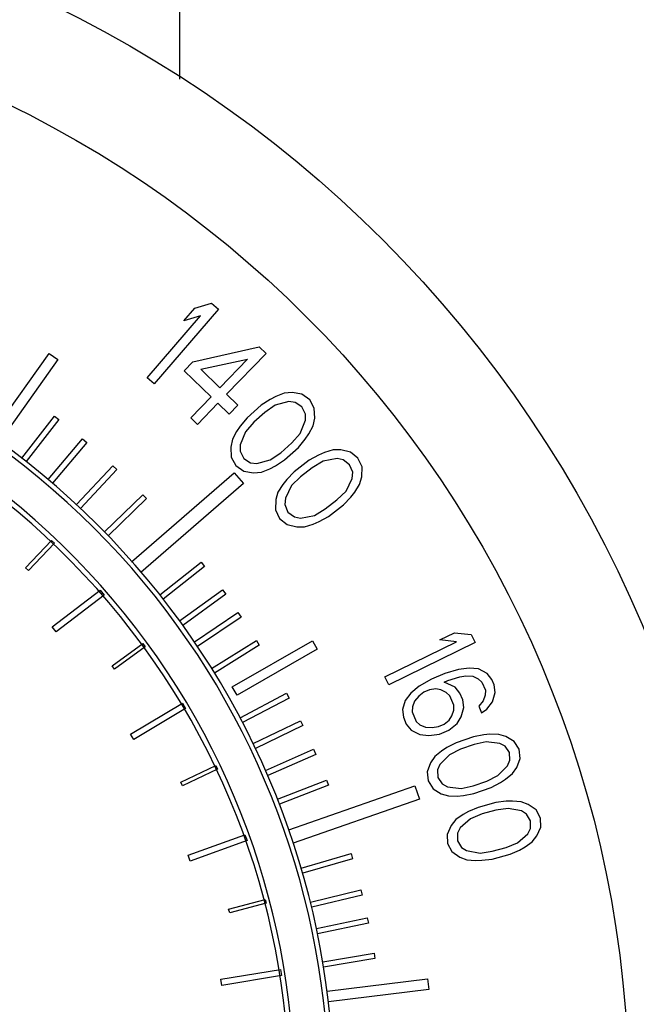
# Model space of a CAD drawing. Extents: x 164 to 365, y 18 to 150.
# Drawn here: x 311 to 312, y 45 to 47 of the extents above; entities that cross this region are included whole.
import ezdxf

# ---------------------------------------------------------------- set-up
doc = ezdxf.new("R2010")
doc.units = 0
doc.header["$MEASUREMENT"] = 0
doc.layers.get('0').update_dxf_attribs({"linetype": 'CONTINUOUS'})
doc.layers.add('03_AXES', color=7, linetype='CONTINUOUS')
doc.layers.add('04_CURVES', color=7, linetype='CONTINUOUS')

msp = doc.modelspace()

# ---------------------------------------------------------------- linework, layer by layer
at = {"color": 7, "linetype": 'Continuous'}
for radius in [1.7085, 1.6985]:
    msp.add_arc((309.7416, 44.6118), radius, 327.107, 212.893, dxfattribs=at)
at = {"layer": '03_AXES', "color": 9, "linetype": 'Continuous'}
msp.add_line((311.1231, 46.7645), (311.1231, 49.7497), dxfattribs=at)
at = {"layer": '03_AXES', "color": 7, "linetype": 'Continuous'}
msp.add_circle((309.7416, 44.6118), 2.5631, dxfattribs=at)
at = {"layer": '04_CURVES', "color": 7, "linetype": 'Continuous'}
for p, q in [((311.132, 46.253), (311.1553, 46.28)), ((311.1553, 46.28), (311.1907, 46.2906)), ((311.1907, 46.2906), (311.2057, 46.2776)), ((311.0539, 46.1321), (311.1674, 46.2636)), ((311.2057, 46.2776), (311.0689, 46.1192)), ((311.1674, 46.2636), (311.132, 46.253)), ((311.1512, 46.1663), (311.2919, 46.1976)), ((311.2919, 46.1976), (311.3061, 46.1839)), ((310.723, 46.0104), (310.8464, 46.1839)), ((310.8464, 46.1839), (310.8645, 46.1711)), ((311.3061, 46.1839), (311.2226, 46.0974)), ((310.8645, 46.1711), (310.741, 45.9975)), ((311.1327, 46.1471), (311.1512, 46.1663)), ((311.1679, 46.1502), (311.2671, 46.172)), ((311.2671, 46.172), (311.2083, 46.1112)), ((311.1898, 46.0919), (311.1327, 46.1471)), ((311.2083, 46.1112), (311.1679, 46.1502)), ((311.0689, 46.1192), (311.0539, 46.1321)), ((311.1464, 46.0471), (311.1898, 46.0919)), ((311.2226, 46.0974), (311.2464, 46.0744)), ((311.3269, 46.0926), (311.3147, 46.0862)), ((311.3446, 46.0995), (311.3269, 46.0926)), ((311.3612, 46.101), (311.3446, 46.0995)), ((311.3821, 46.0975), (311.3612, 46.101)), ((311.3987, 46.0856), (311.3821, 46.0975)), ((311.204, 46.0782), (311.1607, 46.0333)), ((311.2278, 46.0552), (311.204, 46.0782)), ((311.2464, 46.0744), (311.2278, 46.0552)), ((311.2959, 46.0739), (311.2659, 46.0473)), ((311.3147, 46.0862), (311.2959, 46.0739)), ((311.3257, 46.0739), (311.3035, 46.0586)), ((311.3545, 46.0817), (311.3257, 46.0739)), ((311.3677, 46.0802), (311.3545, 46.0817)), ((311.382, 46.0708), (311.3677, 46.0802)), ((311.3897, 46.0555), (311.382, 46.0708)), ((311.4085, 46.0678), (311.3987, 46.0856)), ((310.7884, 45.9621), (310.8578, 46.051)), ((310.8578, 46.051), (310.8671, 46.0437)), ((311.3035, 46.0586), (311.2802, 46.0379)), ((311.3896, 46.0422), (311.3897, 46.0555)), ((311.4095, 46.0466), (311.4085, 46.0678)), ((310.8671, 46.0437), (310.7977, 45.9548)), ((311.1607, 46.0333), (311.1464, 46.0471)), ((311.2515, 46.03), (311.2437, 46.0186)), ((311.2659, 46.0473), (311.2515, 46.03)), ((311.2802, 46.0379), (311.2625, 46.0176)), ((311.3785, 46.0145), (311.3896, 46.0422)), ((311.3972, 46.0135), (311.4061, 46.0303)), ((311.4061, 46.0303), (311.4095, 46.0466)), ((311.2437, 46.0186), (311.2348, 46.0019)), ((311.2625, 46.0176), (311.2513, 45.99)), ((311.3607, 45.9943), (311.3785, 46.0145)), ((311.3894, 46.0022), (311.3972, 46.0135)), ((310.8444, 45.9168), (310.9174, 46.0026)), ((310.9263, 45.9949), (310.8533, 45.9092)), ((310.9174, 46.0026), (310.9263, 45.9949)), ((311.2348, 46.0019), (311.2314, 45.9856)), ((311.2513, 45.99), (311.2512, 45.9766)), ((311.3374, 45.9736), (311.3607, 45.9943)), ((311.375, 45.9849), (311.3894, 46.0022)), ((311.2314, 45.9856), (311.2324, 45.9643)), ((311.2512, 45.9766), (311.2589, 45.9613)), ((311.3152, 45.9583), (311.3374, 45.9736)), ((311.3451, 45.9583), (311.375, 45.9849)), ((311.4173, 45.9684), (311.3976, 45.9575)), ((311.4299, 45.9739), (311.4173, 45.9684)), ((311.4481, 45.9795), (311.4299, 45.9739)), ((311.4647, 45.9798), (311.4481, 45.9795)), ((311.4854, 45.9748), (311.4647, 45.9798)), ((311.501, 45.9618), (311.4854, 45.9748)), ((310.9043, 45.8637), (310.9813, 45.946)), ((310.9813, 45.946), (310.9899, 45.938)), ((311.2324, 45.9643), (311.2423, 45.9465)), ((311.2423, 45.9465), (311.2588, 45.9347)), ((311.2589, 45.9613), (311.2732, 45.9519)), ((311.2732, 45.9519), (311.2865, 45.9504)), ((311.2865, 45.9504), (311.3152, 45.9583)), ((311.314, 45.9395), (311.3262, 45.9459)), ((311.3262, 45.9459), (311.3451, 45.9583)), ((311.3976, 45.9575), (311.3658, 45.9331)), ((311.4274, 45.9553), (311.4042, 45.9417)), ((311.4567, 45.9611), (311.4274, 45.9553)), ((311.4698, 45.9586), (311.4567, 45.9611)), ((311.4834, 45.9482), (311.4698, 45.9586)), ((311.4899, 45.9324), (311.4834, 45.9482)), ((311.5096, 45.9433), (311.501, 45.9618)), ((310.9899, 45.938), (310.9129, 45.8557)), ((311.021, 45.7424), (311.2384, 45.9312)), ((311.2384, 45.9312), (311.2581, 45.9085)), ((311.2588, 45.9347), (311.2797, 45.9312)), ((311.2797, 45.9312), (311.2963, 45.9326)), ((311.2963, 45.9326), (311.314, 45.9395)), ((311.3658, 45.9331), (311.3502, 45.9169)), ((311.4042, 45.9417), (311.3795, 45.9227)), ((311.4889, 45.9191), (311.4899, 45.9324)), ((311.509, 45.9221), (311.5096, 45.9433)), ((311.2581, 45.9085), (311.0407, 45.7198)), ((311.3416, 45.9062), (311.3315, 45.8901)), ((311.3502, 45.9169), (311.3416, 45.9062)), ((311.3603, 45.9038), (311.3471, 45.877)), ((311.3795, 45.9227), (311.3603, 45.9038)), ((311.4757, 45.8923), (311.4889, 45.9191)), ((311.4944, 45.89), (311.5045, 45.9061)), ((311.5045, 45.9061), (311.509, 45.9221)), ((310.9636, 45.8059), (311.0447, 45.8846)), ((311.0447, 45.8846), (311.053, 45.8762)), ((311.3315, 45.8901), (311.3269, 45.8741)), ((311.4565, 45.8734), (311.4757, 45.8923)), ((311.4858, 45.8792), (311.4944, 45.89)), ((311.053, 45.8762), (310.9718, 45.7974)), ((311.3269, 45.8741), (311.3264, 45.8528)), ((311.3471, 45.877), (311.3461, 45.8638)), ((311.3461, 45.8638), (311.3526, 45.8479)), ((311.4318, 45.8545), (311.4565, 45.8734)), ((311.4383, 45.8386), (311.4701, 45.863)), ((311.4701, 45.863), (311.4858, 45.8792)), ((311.3264, 45.8528), (311.335, 45.8344)), ((311.3526, 45.8479), (311.3662, 45.8375)), ((311.3793, 45.8351), (311.4086, 45.8408)), ((311.4086, 45.8408), (311.4318, 45.8545)), ((311.335, 45.8344), (311.3506, 45.8213)), ((311.3506, 45.8213), (311.3712, 45.8163)), ((311.3662, 45.8375), (311.3793, 45.8351)), ((311.3879, 45.8166), (311.406, 45.8222)), ((311.406, 45.8222), (311.4187, 45.8277)), ((311.4187, 45.8277), (311.4383, 45.8386)), ((311.3712, 45.8163), (311.3879, 45.8166)), ((310.7965, 45.7298), (310.8516, 45.7879)), ((310.8576, 45.7822), (310.8025, 45.7241)), ((310.8516, 45.7879), (310.8576, 45.7822)), ((311.0809, 45.6726), (311.1685, 45.7414)), ((311.1685, 45.7414), (311.1756, 45.7323)), ((310.8025, 45.7241), (310.7965, 45.7298)), ((311.1756, 45.7323), (311.0881, 45.6634)), ((310.8529, 45.6046), (310.9547, 45.6826)), ((310.9547, 45.6826), (310.9628, 45.672)), ((311.1229, 45.6173), (311.214, 45.6832)), ((311.2208, 45.6737), (311.1297, 45.6078)), ((311.214, 45.6832), (311.2208, 45.6737)), ((310.9628, 45.672), (310.861, 45.594)), ((311.1543, 45.5726), (311.2466, 45.6349)), ((311.2466, 45.6349), (311.2531, 45.6253)), ((311.2531, 45.6253), (311.1608, 45.563)), ((310.861, 45.594), (310.8529, 45.6046)), ((311.6743, 45.5769), (311.7055, 45.5922)), ((311.7055, 45.5922), (311.7411, 45.5885)), ((310.9803, 45.522), (311.0449, 45.5693)), ((311.0449, 45.5693), (311.0498, 45.5625)), ((311.1908, 45.5168), (311.2857, 45.5756)), ((311.2346, 45.4777), (311.4047, 45.575)), ((311.2857, 45.5756), (311.2919, 45.5657)), ((311.4047, 45.575), (311.4148, 45.5573)), ((311.5578, 45.499), (311.7099, 45.5733)), ((311.7494, 45.5716), (311.5661, 45.482)), ((311.7099, 45.5733), (311.6743, 45.5769)), ((311.7411, 45.5885), (311.7494, 45.5716)), ((311.0498, 45.5625), (310.9852, 45.5153)), ((311.2919, 45.5657), (311.1969, 45.5069)), ((311.4148, 45.5573), (311.2448, 45.46)), ((310.9852, 45.5153), (310.9803, 45.522)), ((311.7143, 45.5147), (311.6852, 45.5056)), ((311.7368, 45.5174), (311.7143, 45.5147)), ((311.7564, 45.5156), (311.7368, 45.5174)), ((311.7746, 45.5062), (311.7564, 45.5156)), ((311.5661, 45.482), (311.5578, 45.499)), ((311.6572, 45.4937), (311.6306, 45.4788)), ((311.6852, 45.5056), (311.6572, 45.4937)), ((311.6834, 45.4877), (311.6914, 45.4911)), ((311.7068, 45.4772), (311.6834, 45.4877)), ((311.6914, 45.4911), (311.7166, 45.4985)), ((311.7166, 45.4985), (311.7298, 45.5007)), ((311.7298, 45.5007), (311.7442, 45.5)), ((311.7442, 45.5), (311.7559, 45.4948)), ((311.7559, 45.4948), (311.7636, 45.4878)), ((311.7636, 45.4878), (311.7711, 45.4704)), ((311.7848, 45.4934), (311.7746, 45.5062)), ((311.7898, 45.4819), (311.7848, 45.4934)), ((311.2448, 45.46), (311.2346, 45.4777)), ((311.6306, 45.4788), (311.6131, 45.4645)), ((311.6407, 45.466), (311.63, 45.458)), ((311.6527, 45.4712), (311.6407, 45.466)), ((311.6659, 45.4734), (311.6527, 45.4712)), ((311.6764, 45.471), (311.6659, 45.4734)), ((311.6881, 45.4657), (311.6764, 45.471)), ((311.6958, 45.4588), (311.6881, 45.4657)), ((311.717, 45.4644), (311.7068, 45.4772)), ((311.7711, 45.4704), (311.7708, 45.46)), ((311.7862, 45.4461), (311.792, 45.4657)), ((311.792, 45.4657), (311.7898, 45.4819)), ((311.251, 45.4123), (311.3495, 45.4641)), ((311.3549, 45.4539), (311.2564, 45.402)), ((311.3495, 45.4641), (311.3549, 45.4539)), ((311.6008, 45.4489), (311.5951, 45.4293)), ((311.6131, 45.4645), (311.6008, 45.4489)), ((311.6205, 45.4471), (311.6163, 45.435)), ((311.63, 45.458), (311.6205, 45.4471)), ((311.7045, 45.4385), (311.6958, 45.4588)), ((311.7232, 45.4499), (311.717, 45.4644)), ((311.7254, 45.4337), (311.7232, 45.4499)), ((311.7665, 45.4479), (311.757, 45.437)), ((311.7708, 45.46), (311.7665, 45.4479)), ((311.774, 45.4305), (311.7862, 45.4461)), ((311.0188, 45.3776), (311.1289, 45.443)), ((311.1357, 45.4315), (311.0256, 45.3661)), ((311.1289, 45.443), (311.1357, 45.4315)), ((311.5951, 45.4293), (311.5973, 45.4132)), ((311.6163, 45.435), (311.616, 45.4246)), ((311.616, 45.4246), (311.6247, 45.4043)), ((311.6999, 45.416), (311.7042, 45.4281)), ((311.7042, 45.4281), (311.7045, 45.4385)), ((311.7196, 45.4141), (311.7254, 45.4337)), ((311.757, 45.437), (311.7632, 45.4225)), ((311.7632, 45.4225), (311.774, 45.4305)), ((311.2787, 45.3576), (311.3791, 45.4059)), ((311.3791, 45.4059), (311.3841, 45.3954)), ((311.5973, 45.4132), (311.6035, 45.3987)), ((311.6247, 45.4043), (311.6324, 45.3973)), ((311.6837, 45.3988), (311.6944, 45.4068)), ((311.6944, 45.4068), (311.6999, 45.416)), ((311.7114, 45.4003), (311.7196, 45.4141)), ((311.3841, 45.3954), (311.2838, 45.3471)), ((311.6035, 45.3987), (311.6137, 45.3859)), ((311.6137, 45.3859), (311.6318, 45.3765)), ((311.6324, 45.3973), (311.6441, 45.3921)), ((311.6441, 45.3921), (311.6585, 45.3914)), ((311.6585, 45.3914), (311.6717, 45.3936)), ((311.6717, 45.3936), (311.6837, 45.3988)), ((311.674, 45.3774), (311.6939, 45.386)), ((311.6939, 45.386), (311.7114, 45.4003)), ((311.0256, 45.3661), (311.0188, 45.3776)), ((311.6318, 45.3765), (311.6515, 45.3747)), ((311.6515, 45.3747), (311.674, 45.3774)), ((311.7459, 45.3718), (311.7091, 45.3589)), ((311.7675, 45.3759), (311.7459, 45.3718)), ((311.7727, 45.3611), (311.747, 45.3555)), ((311.7808, 45.3773), (311.7675, 45.3759)), ((311.8014, 45.3578), (311.7727, 45.3611)), ((311.7993, 45.377), (311.7808, 45.3773)), ((311.8147, 45.3724), (311.7993, 45.377)), ((311.8322, 45.3618), (311.8147, 45.3724)), ((311.8425, 45.3454), (311.8322, 45.3618)), ((311.3051, 45.3007), (311.4071, 45.3453)), ((311.4071, 45.3453), (311.4117, 45.3346)), ((311.6784, 45.3415), (311.6641, 45.3298)), ((311.6896, 45.3488), (311.6784, 45.3415)), ((311.7091, 45.3589), (311.6896, 45.3488)), ((311.7184, 45.3454), (311.6948, 45.3339)), ((311.747, 45.3555), (311.7184, 45.3454)), ((311.8127, 45.3517), (311.8014, 45.3578)), ((311.822, 45.3383), (311.8127, 45.3517)), ((311.8446, 45.3261), (311.8425, 45.3454)), ((311.4117, 45.3346), (311.3097, 45.2901)), ((311.6641, 45.3298), (311.6549, 45.3166)), ((311.6948, 45.3339), (311.6744, 45.3134)), ((311.818, 45.3102), (311.8231, 45.322)), ((311.8231, 45.322), (311.822, 45.3383)), ((311.8375, 45.307), (311.8446, 45.3261)), ((311.1257, 45.2757), (311.1998, 45.311)), ((311.2035, 45.3033), (311.1294, 45.268)), ((311.1998, 45.311), (311.2035, 45.3033)), ((311.6549, 45.3166), (311.6478, 45.2974)), ((311.6744, 45.3134), (311.6693, 45.3016)), ((311.6693, 45.3016), (311.6704, 45.2853)), ((311.7976, 45.2897), (311.818, 45.3102)), ((311.8283, 45.2938), (311.8375, 45.307)), ((311.3306, 45.2396), (311.4343, 45.2802)), ((311.4343, 45.2802), (311.4386, 45.2694)), ((311.6478, 45.2974), (311.6499, 45.2782)), ((311.6499, 45.2782), (311.6602, 45.2617)), ((311.6704, 45.2853), (311.6797, 45.2719)), ((311.7454, 45.2681), (311.774, 45.2781)), ((311.774, 45.2781), (311.7976, 45.2897)), ((311.8028, 45.2748), (311.814, 45.2821)), ((311.814, 45.2821), (311.8283, 45.2938)), ((311.1294, 45.268), (311.1257, 45.2757)), ((311.4386, 45.2694), (311.3348, 45.2288)), ((311.3543, 45.1744), (311.6218, 45.2678)), ((311.6218, 45.2678), (311.6315, 45.2399)), ((311.6602, 45.2617), (311.6777, 45.2512)), ((311.6797, 45.2719), (311.691, 45.2658)), ((311.691, 45.2658), (311.7197, 45.2625)), ((311.7197, 45.2625), (311.7454, 45.2681)), ((311.7465, 45.2518), (311.7833, 45.2647)), ((311.7833, 45.2647), (311.8028, 45.2748)), ((311.6315, 45.2399), (311.364, 45.1466)), ((311.6777, 45.2512), (311.6931, 45.2465)), ((311.6931, 45.2465), (311.7116, 45.2463)), ((311.7116, 45.2463), (311.7249, 45.2476)), ((311.7249, 45.2476), (311.7465, 45.2518)), ((311.8285, 45.2357), (311.8151, 45.2353)), ((311.8469, 45.2342), (311.8285, 45.2357)), ((311.7556, 45.2223), (311.7355, 45.2135)), ((311.7933, 45.2326), (311.7556, 45.2223)), ((311.7933, 45.2163), (311.764, 45.2083)), ((311.8151, 45.2353), (311.7933, 45.2326)), ((311.8192, 45.2201), (311.7933, 45.2163)), ((311.8477, 45.2149), (311.8192, 45.2201)), ((311.8619, 45.2286), (311.8469, 45.2342)), ((311.8585, 45.208), (311.8477, 45.2149)), ((311.8786, 45.2168), (311.8619, 45.2286)), ((311.8878, 45.1997), (311.8786, 45.2168)), ((311.7087, 45.1964), (311.6987, 45.1838)), ((311.7238, 45.2071), (311.7087, 45.1964)), ((311.7397, 45.1983), (311.7179, 45.1793)), ((311.7355, 45.2135), (311.7238, 45.2071)), ((311.764, 45.2083), (311.7397, 45.1983)), ((311.8669, 45.194), (311.8585, 45.208)), ((311.8669, 45.1777), (311.8669, 45.194)), ((311.8886, 45.1803), (311.8878, 45.1997)), ((311.6987, 45.1838), (311.6903, 45.1652)), ((311.7179, 45.1793), (311.712, 45.1679)), ((311.861, 45.1662), (311.8669, 45.1777)), ((311.8802, 45.1617), (311.8886, 45.1803)), ((311.141, 45.1211), (311.2615, 45.1643)), ((311.2615, 45.1643), (311.266, 45.1518)), ((311.6903, 45.1652), (311.6911, 45.1458)), ((311.712, 45.1679), (311.712, 45.1516)), ((311.8392, 45.1472), (311.861, 45.1662)), ((311.8702, 45.1492), (311.8802, 45.1617)), ((311.266, 45.1518), (311.1455, 45.1086)), ((311.6911, 45.1458), (311.7003, 45.1288)), ((311.712, 45.1516), (311.7204, 45.1375)), ((311.7204, 45.1375), (311.7312, 45.1307)), ((311.7856, 45.1293), (311.8149, 45.1373)), ((311.8149, 45.1373), (311.8392, 45.1472)), ((311.8233, 45.1232), (311.8434, 45.132)), ((311.8434, 45.132), (311.8551, 45.1385)), ((311.8551, 45.1385), (311.8702, 45.1492)), ((311.1455, 45.1086), (311.141, 45.1211)), ((311.3807, 45.0937), (311.4864, 45.1244)), ((311.4896, 45.1134), (311.3839, 45.0827)), ((311.4864, 45.1244), (311.4896, 45.1134)), ((311.7003, 45.1288), (311.717, 45.117)), ((311.717, 45.117), (311.732, 45.1113)), ((311.7312, 45.1307), (311.7597, 45.1254)), ((311.732, 45.1113), (311.7504, 45.1098)), ((311.7597, 45.1254), (311.7856, 45.1293)), ((311.7638, 45.1102), (311.7856, 45.1129)), ((311.7856, 45.1129), (311.8233, 45.1232)), ((311.7504, 45.1098), (311.7638, 45.1102)), ((311.4002, 45.0217), (311.5071, 45.0478)), ((311.5071, 45.0478), (311.5098, 45.0367)), ((311.2269, 45.0069), (311.3045, 45.0273)), ((311.3045, 45.0273), (311.3066, 45.0192)), ((311.5098, 45.0367), (311.4029, 45.0106)), ((311.2291, 44.9988), (311.2269, 45.0069)), ((311.3066, 45.0192), (311.2291, 44.9988)), ((311.413, 44.9658), (311.5207, 44.9883)), ((311.5207, 44.9883), (311.5231, 44.977)), ((311.5231, 44.977), (311.4154, 44.9546)), ((311.4264, 44.8955), (311.5351, 44.9134)), ((311.537, 44.9021), (311.4283, 44.8842)), ((311.5351, 44.9134), (311.537, 44.9021)), ((311.2102, 44.8585), (311.3366, 44.8791)), ((311.3387, 44.8659), (311.2124, 44.8453)), ((311.3366, 44.8791), (311.3387, 44.8659)), ((311.2124, 44.8453), (311.2102, 44.8585)), ((311.4358, 44.8327), (311.6482, 44.859)), ((311.6482, 44.859), (311.6509, 44.8369)), ((311.6509, 44.8369), (311.4385, 44.8106))]:
    msp.add_line(p, q, dxfattribs=at)
at = {"layer": '04_CURVES', "color": 40, "linetype": 'Continuous'}
msp.add_circle((309.7416, 44.6118), 2.3332, dxfattribs=at)
at = {"layer": '04_CURVES', "color": 7, "linetype": 'Continuous'}
for radius, start, end in [(1.6252, 318.3049, 212.6319), (1.6145, 318.2995, 212.6377)]:
    msp.add_arc((309.7416, 44.6118), radius, start, end, dxfattribs=at)

doc.saveas('drawing.dxf')
